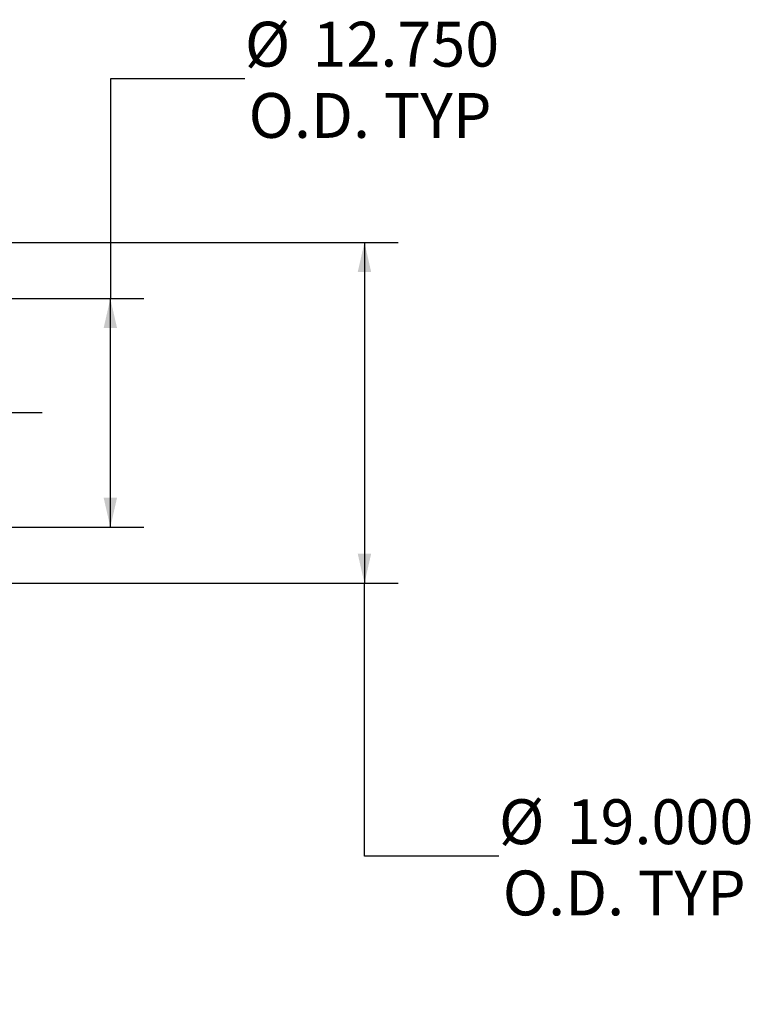
# Model space of a CAD drawing. Units: inches. Extents: x 0.5 to 10.5, y 0.5 to 7.9.
# Drawn here: x 6.4 to 7.7, y 2.8 to 4.7 of the extents above; entities that cross this region are included whole.
import ezdxf

# ---------------------------------------------------------------- set-up
doc = ezdxf.new("R2010")
doc.units = ezdxf.units.IN
doc.header["$MEASUREMENT"] = 0
doc.layers.add('FORMAT', color=7, linetype='Continuous')
doc.styles.add('SLDTEXTSTYLE0', font='TXT', dxfattribs={"width": 0.75})
doc.dimstyles.new('SLDDIMSTYLE0', dxfattribs={"dimtxt": 0.083333, "dimasz": 0.055, "dimexe": 0, "dimexo": 0.0625, "dimgap": 0.020833, "dimtad": 0, "dimtih": 1, "dimtoh": 1, "dimdec": 3, "dimlfac": 30, "dimrnd": 1e-09, "dimzin": 4, "dimdsep": 46, "dimtxsty": 'SLDTEXTSTYLE0', "dimsah": 1, "dimcen": 0.09, "dimadec": 0, "dimazin": 1, "dimtfac": 1, "dimtdec": 4, "dimtofl": 0, "dimtmove": 0, "dimatfit": 3, "dimfxl": 0, "dimfrac": 2, "dimtolj": 1, "dimtzin": 12, "dimarcsym": 0})

# ---------------------------------------------------------------- blocks, each defined once
blk = doc.blocks.new('_D_2')
at = {"layer": 'FORMAT'}
for p, q in [((6.1997, 4.2646), (7.0783, 4.2646)), ((7.0158, 4.2646), (7.0158, 3.6313)), ((6.1997, 3.6313), (7.0783, 3.6313)), ((7.0158, 3.1241), (7.0158, 3.6313)), ((7.2658, 3.1241), (7.0158, 3.1241))]:
    blk.add_line(p, q, dxfattribs=at)
for points in [[(7.0158, 4.2646), (7.0033, 4.2096), (7.0283, 4.2096)], [(7.0158, 3.6313), (7.0283, 3.6863), (7.0033, 3.6863)]]:
    blk.add_solid(points, dxfattribs=at)
at = {"layer": 'FORMAT', "char_height": 0.08333, "attachment_point": 1, "style": 'SLDTEXTSTYLE0'}
for s, insert in [('%%c', (7.2658, 3.2299)), ('19.000', (7.3916, 3.2299)), ('O.D. TYP', (7.2729, 3.0975))]:
    blk.add_mtext(s, dxfattribs=dict(at, insert=insert))
blk = doc.blocks.new('_D_3')
at = {"layer": 'FORMAT'}
for p, q in [((6.7934, 4.5688), (6.5434, 4.5688)), ((6.5434, 4.5688), (6.5434, 4.1604)), ((6.1997, 4.1604), (6.6059, 4.1604)), ((6.5434, 3.7354), (6.5434, 4.1604)), ((6.1997, 3.7354), (6.6059, 3.7354))]:
    blk.add_line(p, q, dxfattribs=at)
for points in [[(6.5434, 4.1604), (6.5309, 4.1054), (6.5559, 4.1054)], [(6.5434, 3.7354), (6.5559, 3.7904), (6.5309, 3.7904)]]:
    blk.add_solid(points, dxfattribs=at)
at = {"layer": 'FORMAT', "char_height": 0.08333, "attachment_point": 1, "style": 'SLDTEXTSTYLE0'}
for s, insert in [('%%c', (6.7934, 4.6746)), ('12.750', (6.9192, 4.6746)), ('O.D. TYP', (6.8004, 4.5422))]:
    blk.add_mtext(s, dxfattribs=dict(at, insert=insert))

msp = doc.modelspace()

# ---------------------------------------------------------------- linework, layer by layer
at = {"layer": 'FORMAT'}
msp.add_line((6.416365, 3.947945), (1.749698, 3.947945), dxfattribs=at)

# ---------------------------------------------------------------- dimensions: what is measured, and where the dimension line sits
for base, p1, p2, picture, middle in [((6.543399, 4.160445), (6.149698, 3.735445), (6.149698, 4.160445), '_D_3', (6.543399, 4.568779)), ((7.01584, 3.631279), (6.149698, 4.264612), (6.149698, 3.631279), '_D_2', (7.01584, 3.124098))]:
    dim = msp.add_linear_dim(base=base, p1=p1, p2=p2, angle=90, text='%%c<>\\PO.D. TYP', dimstyle='SLDDIMSTYLE0', dxfattribs=at)
    dim.commit()
    dim.dimension.update_dxf_attribs({"geometry": picture, "text_midpoint": middle, "dimtype": 160})

doc.saveas('drawing.dxf')
